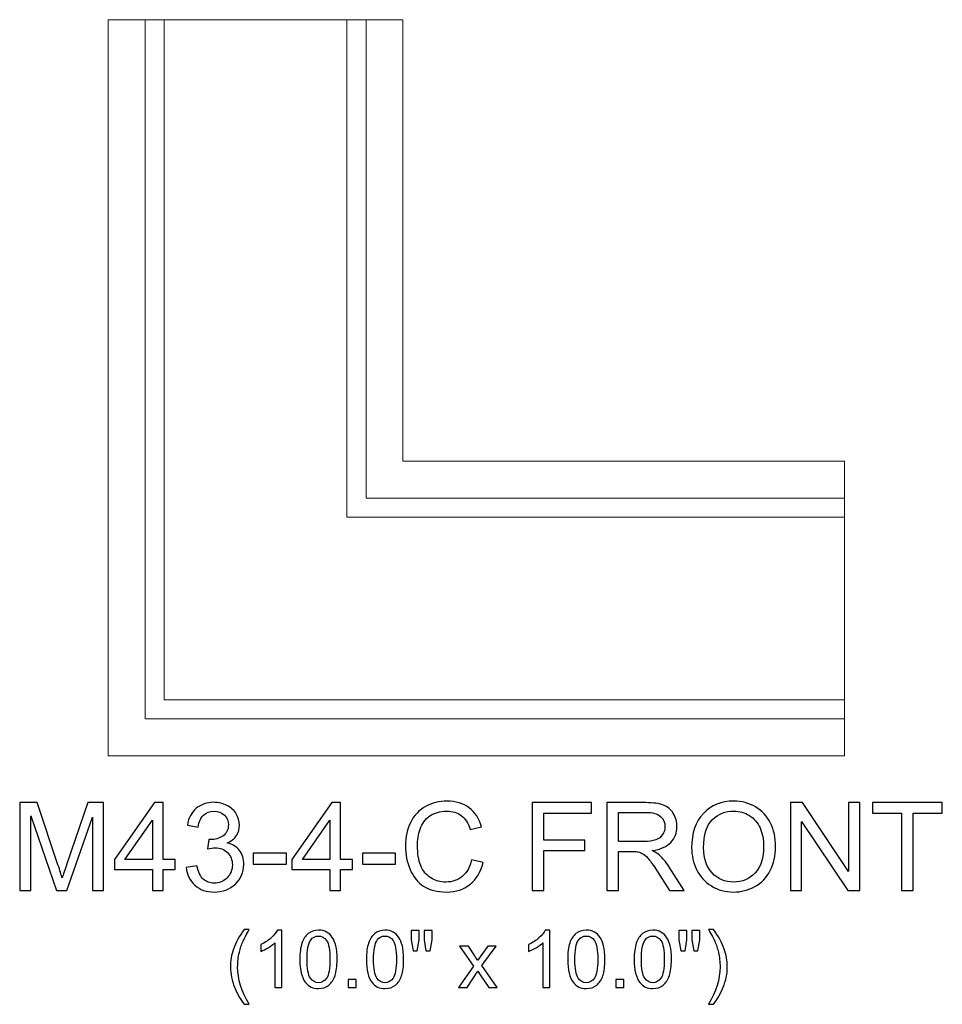
# Model space of a CAD drawing. Units: inches. Extents: x 14 to 55, y -109 to 39.
# Drawn here: x 20 to 33, y 26 to 39 of the extents above; entities that cross this region are included whole.
import ezdxf

# ---------------------------------------------------------------- set-up
doc = ezdxf.new("R2010")
doc.units = ezdxf.units.IN
doc.header["$MEASUREMENT"] = 0
doc.layers.add('Master Desktop', color=7, linetype='Continuous')

msp = doc.modelspace()

# ---------------------------------------------------------------- linework, layer by layer
at = {"layer": 'Master Desktop', "color": 250, "lineweight": 9}
for points, knots in [([(21.641, 28.939), (21.641, 28.939), (21.641, 38.939), (21.641, 38.939), (21.641, 38.939), (21.641, 38.939), (25.641, 38.939), (25.641, 38.939), (25.641, 38.939), (25.641, 38.939), (25.641, 32.939), (25.641, 32.939), (25.641, 32.939), (25.641, 32.939), (31.641, 32.939), (31.641, 32.939), (31.641, 32.939), (31.641, 32.939), (31.641, 28.939), (31.641, 28.939), (31.641, 28.939), (31.641, 28.939), (21.641, 28.939), (21.641, 28.939)], [0, 0, 0, 0, 0.166667, 0.166667, 0.166667, 0.166667, 0.333333, 0.333333, 0.333333, 0.333333, 0.5, 0.5, 0.5, 0.5, 0.666667, 0.666667, 0.666667, 0.666667, 0.833333, 0.833333, 0.833333, 0.833333, 1, 1, 1, 1]), ([(22.14, 38.939), (22.14, 38.939), (22.14, 29.438), (22.14, 29.438), (22.14, 29.438), (22.14, 29.438), (31.641, 29.438), (31.641, 29.438)], [0, 0, 0, 0, 0.5, 0.5, 0.5, 0.5, 1, 1, 1, 1]), ([(22.399, 38.939), (22.399, 38.939), (22.399, 29.698), (22.399, 29.698), (22.399, 29.698), (22.399, 29.698), (31.641, 29.698), (31.641, 29.698)], [0, 0, 0, 0, 0.5, 0.5, 0.5, 0.5, 1, 1, 1, 1]), ([(24.882, 38.939), (24.882, 38.939), (24.882, 32.181), (24.882, 32.181), (24.882, 32.181), (24.882, 32.181), (31.641, 32.181), (31.641, 32.181)], [0, 0, 0, 0, 0.5, 0.5, 0.5, 0.5, 1, 1, 1, 1]), ([(25.142, 38.939), (25.142, 38.939), (25.142, 32.44), (25.142, 32.44), (25.142, 32.44), (25.142, 32.44), (31.641, 32.44), (31.641, 32.44)], [0, 0, 0, 0, 0.5, 0.5, 0.5, 0.5, 1, 1, 1, 1])]:
    msp.add_open_spline(points, degree=3, knots=knots, dxfattribs=at)
at = {"layer": 'Master Desktop', "color": 250}
for points, knots in [([(20.438, 27.107), (20.438, 27.107), (20.438, 28.301), (20.438, 28.301), (20.438, 28.301), (20.438, 28.301), (20.676, 28.301), (20.676, 28.301), (20.676, 28.301), (20.676, 28.301), (20.958, 27.456), (20.958, 27.456), (20.958, 27.456), (20.985, 27.377), (21.004, 27.318), (21.015, 27.279), (21.015, 27.279), (21.029, 27.322), (21.05, 27.386), (21.079, 27.471), (21.079, 27.471), (21.079, 27.471), (21.365, 28.301), (21.365, 28.301), (21.365, 28.301), (21.365, 28.301), (21.577, 28.301), (21.577, 28.301), (21.577, 28.301), (21.577, 28.301), (21.577, 27.107), (21.577, 27.107), (21.577, 27.107), (21.577, 27.107), (21.425, 27.107), (21.425, 27.107), (21.425, 27.107), (21.425, 27.107), (21.425, 28.106), (21.425, 28.106), (21.425, 28.106), (21.425, 28.106), (21.078, 27.107), (21.078, 27.107), (21.078, 27.107), (21.078, 27.107), (20.936, 27.107), (20.936, 27.107), (20.936, 27.107), (20.936, 27.107), (20.591, 28.123), (20.591, 28.123), (20.591, 28.123), (20.591, 28.123), (20.591, 27.107), (20.591, 27.107), (20.591, 27.107), (20.591, 27.107), (20.438, 27.107), (20.438, 27.107)], [0, 0, 0, 0, 0.066667, 0.066667, 0.066667, 0.066667, 0.133333, 0.133333, 0.133333, 0.133333, 0.2, 0.2, 0.2, 0.2, 0.266667, 0.266667, 0.266667, 0.266667, 0.333333, 0.333333, 0.333333, 0.333333, 0.4, 0.4, 0.4, 0.4, 0.466667, 0.466667, 0.466667, 0.466667, 0.533333, 0.533333, 0.533333, 0.533333, 0.6, 0.6, 0.6, 0.6, 0.666667, 0.666667, 0.666667, 0.666667, 0.733333, 0.733333, 0.733333, 0.733333, 0.8, 0.8, 0.8, 0.8, 0.866667, 0.866667, 0.866667, 0.866667, 0.933333, 0.933333, 0.933333, 0.933333, 1, 1, 1, 1]), ([(22.242, 27.107), (22.242, 27.107), (22.242, 27.393), (22.242, 27.393), (22.242, 27.393), (22.242, 27.393), (21.724, 27.393), (21.724, 27.393), (21.724, 27.393), (21.724, 27.393), (21.724, 27.527), (21.724, 27.527), (21.724, 27.527), (21.724, 27.527), (22.269, 28.301), (22.269, 28.301), (22.269, 28.301), (22.269, 28.301), (22.388, 28.301), (22.388, 28.301), (22.388, 28.301), (22.388, 28.301), (22.388, 27.527), (22.388, 27.527), (22.388, 27.527), (22.388, 27.527), (22.55, 27.527), (22.55, 27.527), (22.55, 27.527), (22.55, 27.527), (22.55, 27.393), (22.55, 27.393), (22.55, 27.393), (22.55, 27.393), (22.388, 27.393), (22.388, 27.393), (22.388, 27.393), (22.388, 27.393), (22.388, 27.107), (22.388, 27.107), (22.388, 27.107), (22.388, 27.107), (22.242, 27.107), (22.242, 27.107)], [0, 0, 0, 0, 0.090909, 0.090909, 0.090909, 0.090909, 0.181818, 0.181818, 0.181818, 0.181818, 0.272727, 0.272727, 0.272727, 0.272727, 0.363636, 0.363636, 0.363636, 0.363636, 0.454545, 0.454545, 0.454545, 0.454545, 0.545455, 0.545455, 0.545455, 0.545455, 0.636364, 0.636364, 0.636364, 0.636364, 0.727273, 0.727273, 0.727273, 0.727273, 0.818182, 0.818182, 0.818182, 0.818182, 0.909091, 0.909091, 0.909091, 0.909091, 1, 1, 1, 1]), ([(22.7, 27.422), (22.7, 27.422), (22.846, 27.442), (22.846, 27.442), (22.846, 27.442), (22.863, 27.359), (22.892, 27.299), (22.932, 27.262), (22.932, 27.262), (22.973, 27.226), (23.022, 27.207), (23.08, 27.207), (23.08, 27.207), (23.149, 27.207), (23.207, 27.231), (23.255, 27.279), (23.255, 27.279), (23.302, 27.327), (23.326, 27.386), (23.326, 27.457), (23.326, 27.457), (23.326, 27.524), (23.304, 27.579), (23.26, 27.623), (23.26, 27.623), (23.216, 27.667), (23.16, 27.689), (23.092, 27.689), (23.092, 27.689), (23.065, 27.689), (23.03, 27.683), (22.989, 27.672), (22.989, 27.672), (22.989, 27.672), (23.005, 27.801), (23.005, 27.801), (23.005, 27.801), (23.015, 27.8), (23.023, 27.799), (23.029, 27.799), (23.029, 27.799), (23.091, 27.799), (23.147, 27.816), (23.197, 27.848), (23.197, 27.848), (23.247, 27.881), (23.272, 27.931), (23.272, 27.999), (23.272, 27.999), (23.272, 28.052), (23.254, 28.097), (23.218, 28.132), (23.218, 28.132), (23.181, 28.167), (23.134, 28.185), (23.077, 28.185), (23.077, 28.185), (23.02, 28.185), (22.972, 28.167), (22.935, 28.131), (22.935, 28.131), (22.896, 28.096), (22.872, 28.042), (22.861, 27.97), (22.861, 27.97), (22.861, 27.97), (22.715, 27.996), (22.715, 27.996), (22.715, 27.996), (22.733, 28.094), (22.773, 28.171), (22.837, 28.224), (22.837, 28.224), (22.9, 28.278), (22.979, 28.306), (23.074, 28.306), (23.074, 28.306), (23.139, 28.306), (23.199, 28.291), (23.253, 28.264), (23.253, 28.264), (23.308, 28.236), (23.35, 28.197), (23.379, 28.149), (23.379, 28.149), (23.408, 28.101), (23.423, 28.05), (23.423, 27.995), (23.423, 27.995), (23.423, 27.944), (23.409, 27.897), (23.381, 27.854), (23.381, 27.854), (23.353, 27.812), (23.313, 27.779), (23.258, 27.754), (23.258, 27.754), (23.329, 27.737), (23.384, 27.704), (23.423, 27.652), (23.423, 27.652), (23.462, 27.601), (23.481, 27.537), (23.481, 27.46), (23.481, 27.46), (23.481, 27.356), (23.443, 27.267), (23.367, 27.195), (23.367, 27.195), (23.291, 27.122), (23.195, 27.086), (23.079, 27.086), (23.079, 27.086), (22.975, 27.086), (22.888, 27.117), (22.818, 27.18), (22.818, 27.18), (22.749, 27.242), (22.71, 27.323), (22.7, 27.422)], [0, 0, 0, 0, 0.033333, 0.033333, 0.033333, 0.033333, 0.066667, 0.066667, 0.066667, 0.066667, 0.1, 0.1, 0.1, 0.1, 0.133333, 0.133333, 0.133333, 0.133333, 0.166667, 0.166667, 0.166667, 0.166667, 0.2, 0.2, 0.2, 0.2, 0.233333, 0.233333, 0.233333, 0.233333, 0.266667, 0.266667, 0.266667, 0.266667, 0.3, 0.3, 0.3, 0.3, 0.333333, 0.333333, 0.333333, 0.333333, 0.366667, 0.366667, 0.366667, 0.366667, 0.4, 0.4, 0.4, 0.4, 0.433333, 0.433333, 0.433333, 0.433333, 0.466667, 0.466667, 0.466667, 0.466667, 0.5, 0.5, 0.5, 0.5, 0.533333, 0.533333, 0.533333, 0.533333, 0.566667, 0.566667, 0.566667, 0.566667, 0.6, 0.6, 0.6, 0.6, 0.633333, 0.633333, 0.633333, 0.633333, 0.666667, 0.666667, 0.666667, 0.666667, 0.7, 0.7, 0.7, 0.7, 0.733333, 0.733333, 0.733333, 0.733333, 0.766667, 0.766667, 0.766667, 0.766667, 0.8, 0.8, 0.8, 0.8, 0.833333, 0.833333, 0.833333, 0.833333, 0.866667, 0.866667, 0.866667, 0.866667, 0.9, 0.9, 0.9, 0.9, 0.933333, 0.933333, 0.933333, 0.933333, 0.966667, 0.966667, 0.966667, 0.966667, 1, 1, 1, 1]), ([(24.651, 27.107), (24.651, 27.107), (24.651, 27.393), (24.651, 27.393), (24.651, 27.393), (24.651, 27.393), (24.133, 27.393), (24.133, 27.393), (24.133, 27.393), (24.133, 27.393), (24.133, 27.527), (24.133, 27.527), (24.133, 27.527), (24.133, 27.527), (24.678, 28.301), (24.678, 28.301), (24.678, 28.301), (24.678, 28.301), (24.797, 28.301), (24.797, 28.301), (24.797, 28.301), (24.797, 28.301), (24.797, 27.527), (24.797, 27.527), (24.797, 27.527), (24.797, 27.527), (24.958, 27.527), (24.958, 27.527), (24.958, 27.527), (24.958, 27.527), (24.958, 27.393), (24.958, 27.393), (24.958, 27.393), (24.958, 27.393), (24.797, 27.393), (24.797, 27.393), (24.797, 27.393), (24.797, 27.393), (24.797, 27.107), (24.797, 27.107), (24.797, 27.107), (24.797, 27.107), (24.651, 27.107), (24.651, 27.107)], [0, 0, 0, 0, 0.090909, 0.090909, 0.090909, 0.090909, 0.181818, 0.181818, 0.181818, 0.181818, 0.272727, 0.272727, 0.272727, 0.272727, 0.363636, 0.363636, 0.363636, 0.363636, 0.454545, 0.454545, 0.454545, 0.454545, 0.545455, 0.545455, 0.545455, 0.545455, 0.636364, 0.636364, 0.636364, 0.636364, 0.727273, 0.727273, 0.727273, 0.727273, 0.818182, 0.818182, 0.818182, 0.818182, 0.909091, 0.909091, 0.909091, 0.909091, 1, 1, 1, 1]), ([(26.574, 27.526), (26.574, 27.526), (26.732, 27.486), (26.732, 27.486), (26.732, 27.486), (26.699, 27.356), (26.639, 27.257), (26.553, 27.189), (26.553, 27.189), (26.467, 27.121), (26.362, 27.087), (26.238, 27.087), (26.238, 27.087), (26.109, 27.087), (26.005, 27.113), (25.924, 27.166), (25.924, 27.166), (25.843, 27.218), (25.782, 27.294), (25.74, 27.393), (25.74, 27.393), (25.698, 27.492), (25.677, 27.599), (25.677, 27.713), (25.677, 27.713), (25.677, 27.837), (25.701, 27.946), (25.748, 28.038), (25.748, 28.038), (25.796, 28.131), (25.863, 28.201), (25.951, 28.249), (25.951, 28.249), (26.038, 28.297), (26.135, 28.321), (26.24, 28.321), (26.24, 28.321), (26.36, 28.321), (26.46, 28.291), (26.541, 28.23), (26.541, 28.23), (26.623, 28.169), (26.679, 28.084), (26.711, 27.973), (26.711, 27.973), (26.711, 27.973), (26.556, 27.937), (26.556, 27.937), (26.556, 27.937), (26.528, 28.024), (26.488, 28.087), (26.435, 28.126), (26.435, 28.126), (26.383, 28.166), (26.317, 28.186), (26.237, 28.186), (26.237, 28.186), (26.145, 28.186), (26.069, 28.164), (26.007, 28.12), (26.007, 28.12), (25.945, 28.076), (25.902, 28.017), (25.877, 27.943), (25.877, 27.943), (25.852, 27.869), (25.84, 27.792), (25.84, 27.714), (25.84, 27.714), (25.84, 27.612), (25.855, 27.524), (25.884, 27.448), (25.884, 27.448), (25.914, 27.372), (25.96, 27.316), (26.022, 27.278), (26.022, 27.278), (26.085, 27.241), (26.152, 27.222), (26.225, 27.222), (26.225, 27.222), (26.313, 27.222), (26.388, 27.248), (26.449, 27.299), (26.449, 27.299), (26.511, 27.35), (26.552, 27.426), (26.574, 27.526)], [0, 0, 0, 0, 0.045455, 0.045455, 0.045455, 0.045455, 0.090909, 0.090909, 0.090909, 0.090909, 0.136364, 0.136364, 0.136364, 0.136364, 0.181818, 0.181818, 0.181818, 0.181818, 0.227273, 0.227273, 0.227273, 0.227273, 0.272727, 0.272727, 0.272727, 0.272727, 0.318182, 0.318182, 0.318182, 0.318182, 0.363636, 0.363636, 0.363636, 0.363636, 0.409091, 0.409091, 0.409091, 0.409091, 0.454545, 0.454545, 0.454545, 0.454545, 0.5, 0.5, 0.5, 0.5, 0.545455, 0.545455, 0.545455, 0.545455, 0.590909, 0.590909, 0.590909, 0.590909, 0.636364, 0.636364, 0.636364, 0.636364, 0.681818, 0.681818, 0.681818, 0.681818, 0.727273, 0.727273, 0.727273, 0.727273, 0.772727, 0.772727, 0.772727, 0.772727, 0.818182, 0.818182, 0.818182, 0.818182, 0.863636, 0.863636, 0.863636, 0.863636, 0.909091, 0.909091, 0.909091, 0.909091, 0.954545, 0.954545, 0.954545, 0.954545, 1, 1, 1, 1]), ([(27.397, 27.107), (27.397, 27.107), (27.397, 28.301), (27.397, 28.301), (27.397, 28.301), (27.397, 28.301), (28.202, 28.301), (28.202, 28.301), (28.202, 28.301), (28.202, 28.301), (28.202, 28.16), (28.202, 28.16), (28.202, 28.16), (28.202, 28.16), (27.555, 28.16), (27.555, 28.16), (27.555, 28.16), (27.555, 28.16), (27.555, 27.79), (27.555, 27.79), (27.555, 27.79), (27.555, 27.79), (28.115, 27.79), (28.115, 27.79), (28.115, 27.79), (28.115, 27.79), (28.115, 27.649), (28.115, 27.649), (28.115, 27.649), (28.115, 27.649), (27.555, 27.649), (27.555, 27.649), (27.555, 27.649), (27.555, 27.649), (27.555, 27.107), (27.555, 27.107), (27.555, 27.107), (27.555, 27.107), (27.397, 27.107), (27.397, 27.107)], [0, 0, 0, 0, 0.1, 0.1, 0.1, 0.1, 0.2, 0.2, 0.2, 0.2, 0.3, 0.3, 0.3, 0.3, 0.4, 0.4, 0.4, 0.4, 0.5, 0.5, 0.5, 0.5, 0.6, 0.6, 0.6, 0.6, 0.7, 0.7, 0.7, 0.7, 0.8, 0.8, 0.8, 0.8, 0.9, 0.9, 0.9, 0.9, 1, 1, 1, 1]), ([(28.41, 27.107), (28.41, 27.107), (28.41, 28.301), (28.41, 28.301), (28.41, 28.301), (28.41, 28.301), (28.939, 28.301), (28.939, 28.301), (28.939, 28.301), (29.045, 28.301), (29.126, 28.29), (29.181, 28.268), (29.181, 28.268), (29.236, 28.247), (29.281, 28.209), (29.314, 28.155), (29.314, 28.155), (29.347, 28.101), (29.363, 28.041), (29.363, 27.975), (29.363, 27.975), (29.363, 27.89), (29.336, 27.819), (29.281, 27.761), (29.281, 27.761), (29.226, 27.703), (29.142, 27.666), (29.027, 27.65), (29.027, 27.65), (29.069, 27.63), (29.101, 27.611), (29.123, 27.591), (29.123, 27.591), (29.169, 27.549), (29.212, 27.496), (29.254, 27.432), (29.254, 27.432), (29.254, 27.432), (29.461, 27.107), (29.461, 27.107), (29.461, 27.107), (29.461, 27.107), (29.263, 27.107), (29.263, 27.107), (29.263, 27.107), (29.263, 27.107), (29.105, 27.356), (29.105, 27.356), (29.105, 27.356), (29.059, 27.427), (29.021, 27.482), (28.991, 27.52), (28.991, 27.52), (28.961, 27.558), (28.934, 27.585), (28.911, 27.6), (28.911, 27.6), (28.887, 27.615), (28.863, 27.626), (28.839, 27.632), (28.839, 27.632), (28.821, 27.635), (28.791, 27.637), (28.751, 27.637), (28.751, 27.637), (28.751, 27.637), (28.568, 27.637), (28.568, 27.637), (28.568, 27.637), (28.568, 27.637), (28.568, 27.107), (28.568, 27.107), (28.568, 27.107), (28.568, 27.107), (28.41, 27.107), (28.41, 27.107)], [0, 0, 0, 0, 0.052632, 0.052632, 0.052632, 0.052632, 0.105263, 0.105263, 0.105263, 0.105263, 0.157895, 0.157895, 0.157895, 0.157895, 0.210526, 0.210526, 0.210526, 0.210526, 0.263158, 0.263158, 0.263158, 0.263158, 0.315789, 0.315789, 0.315789, 0.315789, 0.368421, 0.368421, 0.368421, 0.368421, 0.421053, 0.421053, 0.421053, 0.421053, 0.473684, 0.473684, 0.473684, 0.473684, 0.526316, 0.526316, 0.526316, 0.526316, 0.578947, 0.578947, 0.578947, 0.578947, 0.631579, 0.631579, 0.631579, 0.631579, 0.684211, 0.684211, 0.684211, 0.684211, 0.736842, 0.736842, 0.736842, 0.736842, 0.789474, 0.789474, 0.789474, 0.789474, 0.842105, 0.842105, 0.842105, 0.842105, 0.894737, 0.894737, 0.894737, 0.894737, 0.947368, 0.947368, 0.947368, 0.947368, 1, 1, 1, 1]), ([(29.563, 27.689), (29.563, 27.887), (29.616, 28.042), (29.722, 28.154), (29.722, 28.154), (29.829, 28.266), (29.966, 28.322), (30.134, 28.322), (30.134, 28.322), (30.244, 28.322), (30.344, 28.295), (30.432, 28.243), (30.432, 28.243), (30.52, 28.19), (30.588, 28.117), (30.634, 28.022), (30.634, 28.022), (30.681, 27.929), (30.704, 27.822), (30.704, 27.702), (30.704, 27.702), (30.704, 27.581), (30.68, 27.473), (30.631, 27.378), (30.631, 27.378), (30.582, 27.282), (30.513, 27.21), (30.423, 27.161), (30.423, 27.161), (30.333, 27.112), (30.237, 27.087), (30.133, 27.087), (30.133, 27.087), (30.021, 27.087), (29.921, 27.114), (29.832, 27.169), (29.832, 27.169), (29.744, 27.223), (29.677, 27.297), (29.631, 27.391), (29.631, 27.391), (29.586, 27.484), (29.563, 27.584), (29.563, 27.689)], [0, 0, 0, 0, 0.090909, 0.090909, 0.090909, 0.090909, 0.181818, 0.181818, 0.181818, 0.181818, 0.272727, 0.272727, 0.272727, 0.272727, 0.363636, 0.363636, 0.363636, 0.363636, 0.454545, 0.454545, 0.454545, 0.454545, 0.545455, 0.545455, 0.545455, 0.545455, 0.636364, 0.636364, 0.636364, 0.636364, 0.727273, 0.727273, 0.727273, 0.727273, 0.818182, 0.818182, 0.818182, 0.818182, 0.909091, 0.909091, 0.909091, 0.909091, 1, 1, 1, 1]), ([(30.906, 27.107), (30.906, 27.107), (30.906, 28.301), (30.906, 28.301), (30.906, 28.301), (30.906, 28.301), (31.068, 28.301), (31.068, 28.301), (31.068, 28.301), (31.068, 28.301), (31.694, 27.364), (31.694, 27.364), (31.694, 27.364), (31.694, 27.364), (31.694, 28.301), (31.694, 28.301), (31.694, 28.301), (31.694, 28.301), (31.846, 28.301), (31.846, 28.301), (31.846, 28.301), (31.846, 28.301), (31.846, 27.107), (31.846, 27.107), (31.846, 27.107), (31.846, 27.107), (31.684, 27.107), (31.684, 27.107), (31.684, 27.107), (31.684, 27.107), (31.057, 28.045), (31.057, 28.045), (31.057, 28.045), (31.057, 28.045), (31.057, 27.107), (31.057, 27.107), (31.057, 27.107), (31.057, 27.107), (30.906, 27.107), (30.906, 27.107)], [0, 0, 0, 0, 0.1, 0.1, 0.1, 0.1, 0.2, 0.2, 0.2, 0.2, 0.3, 0.3, 0.3, 0.3, 0.4, 0.4, 0.4, 0.4, 0.5, 0.5, 0.5, 0.5, 0.6, 0.6, 0.6, 0.6, 0.7, 0.7, 0.7, 0.7, 0.8, 0.8, 0.8, 0.8, 0.9, 0.9, 0.9, 0.9, 1, 1, 1, 1]), ([(32.415, 27.107), (32.415, 27.107), (32.415, 28.16), (32.415, 28.16), (32.415, 28.16), (32.415, 28.16), (32.021, 28.16), (32.021, 28.16), (32.021, 28.16), (32.021, 28.16), (32.021, 28.301), (32.021, 28.301), (32.021, 28.301), (32.021, 28.301), (32.967, 28.301), (32.967, 28.301), (32.967, 28.301), (32.967, 28.301), (32.967, 28.16), (32.967, 28.16), (32.967, 28.16), (32.967, 28.16), (32.572, 28.16), (32.572, 28.16), (32.572, 28.16), (32.572, 28.16), (32.572, 27.107), (32.572, 27.107), (32.572, 27.107), (32.572, 27.107), (32.415, 27.107), (32.415, 27.107)], [0, 0, 0, 0, 0.125, 0.125, 0.125, 0.125, 0.25, 0.25, 0.25, 0.25, 0.375, 0.375, 0.375, 0.375, 0.5, 0.5, 0.5, 0.5, 0.625, 0.625, 0.625, 0.625, 0.75, 0.75, 0.75, 0.75, 0.875, 0.875, 0.875, 0.875, 1, 1, 1, 1]), ([(28.568, 27.774), (28.568, 27.774), (28.907, 27.774), (28.907, 27.774), (28.907, 27.774), (28.979, 27.774), (29.036, 27.781), (29.076, 27.796), (29.076, 27.796), (29.117, 27.811), (29.148, 27.835), (29.169, 27.868), (29.169, 27.868), (29.19, 27.901), (29.201, 27.936), (29.201, 27.975), (29.201, 27.975), (29.201, 28.031), (29.18, 28.078), (29.139, 28.114), (29.139, 28.114), (29.098, 28.151), (29.034, 28.169), (28.945, 28.169), (28.945, 28.169), (28.945, 28.169), (28.568, 28.169), (28.568, 28.169), (28.568, 28.169), (28.568, 28.169), (28.568, 27.774), (28.568, 27.774)], [0, 0, 0, 0, 0.125, 0.125, 0.125, 0.125, 0.25, 0.25, 0.25, 0.25, 0.375, 0.375, 0.375, 0.375, 0.5, 0.5, 0.5, 0.5, 0.625, 0.625, 0.625, 0.625, 0.75, 0.75, 0.75, 0.75, 0.875, 0.875, 0.875, 0.875, 1, 1, 1, 1]), ([(29.726, 27.686), (29.726, 27.542), (29.764, 27.429), (29.841, 27.346), (29.841, 27.346), (29.919, 27.264), (30.016, 27.222), (30.133, 27.222), (30.133, 27.222), (30.251, 27.222), (30.349, 27.264), (30.426, 27.347), (30.426, 27.347), (30.503, 27.431), (30.541, 27.55), (30.541, 27.703), (30.541, 27.703), (30.541, 27.8), (30.525, 27.885), (30.492, 27.957), (30.492, 27.957), (30.459, 28.03), (30.411, 28.086), (30.348, 28.126), (30.348, 28.126), (30.285, 28.166), (30.214, 28.186), (30.135, 28.186), (30.135, 28.186), (30.023, 28.186), (29.927, 28.147), (29.846, 28.071), (29.846, 28.071), (29.766, 27.994), (29.726, 27.866), (29.726, 27.686)], [0, 0, 0, 0, 0.111111, 0.111111, 0.111111, 0.111111, 0.222222, 0.222222, 0.222222, 0.222222, 0.333333, 0.333333, 0.333333, 0.333333, 0.444444, 0.444444, 0.444444, 0.444444, 0.555556, 0.555556, 0.555556, 0.555556, 0.666667, 0.666667, 0.666667, 0.666667, 0.777778, 0.777778, 0.777778, 0.777778, 0.888889, 0.888889, 0.888889, 0.888889, 1, 1, 1, 1]), ([(22.242, 27.527), (22.242, 27.527), (22.242, 28.065), (22.242, 28.065), (22.242, 28.065), (22.242, 28.065), (21.868, 27.527), (21.868, 27.527), (21.868, 27.527), (21.868, 27.527), (22.242, 27.527), (22.242, 27.527)], [0, 0, 0, 0, 0.333333, 0.333333, 0.333333, 0.333333, 0.666667, 0.666667, 0.666667, 0.666667, 1, 1, 1, 1]), ([(24.651, 27.527), (24.651, 27.527), (24.651, 28.065), (24.651, 28.065), (24.651, 28.065), (24.651, 28.065), (24.277, 27.527), (24.277, 27.527), (24.277, 27.527), (24.277, 27.527), (24.651, 27.527), (24.651, 27.527)], [0, 0, 0, 0, 0.333333, 0.333333, 0.333333, 0.333333, 0.666667, 0.666667, 0.666667, 0.666667, 1, 1, 1, 1]), ([(23.61, 27.466), (23.61, 27.466), (23.61, 27.613), (23.61, 27.613), (23.61, 27.613), (23.61, 27.613), (24.06, 27.613), (24.06, 27.613), (24.06, 27.613), (24.06, 27.613), (24.06, 27.466), (24.06, 27.466), (24.06, 27.466), (24.06, 27.466), (23.61, 27.466), (23.61, 27.466)], [0, 0, 0, 0, 0.25, 0.25, 0.25, 0.25, 0.5, 0.5, 0.5, 0.5, 0.75, 0.75, 0.75, 0.75, 1, 1, 1, 1]), ([(25.092, 27.466), (25.092, 27.466), (25.092, 27.613), (25.092, 27.613), (25.092, 27.613), (25.092, 27.613), (25.542, 27.613), (25.542, 27.613), (25.542, 27.613), (25.542, 27.613), (25.542, 27.466), (25.542, 27.466), (25.542, 27.466), (25.542, 27.466), (25.092, 27.466), (25.092, 27.466)], [0, 0, 0, 0, 0.25, 0.25, 0.25, 0.25, 0.5, 0.5, 0.5, 0.5, 0.75, 0.75, 0.75, 0.75, 1, 1, 1, 1]), ([(23.488, 25.561), (23.436, 25.628), (23.391, 25.705), (23.355, 25.794), (23.355, 25.794), (23.319, 25.883), (23.3, 25.975), (23.3, 26.07), (23.3, 26.07), (23.3, 26.154), (23.314, 26.235), (23.341, 26.311), (23.341, 26.311), (23.373, 26.401), (23.422, 26.49), (23.488, 26.578), (23.488, 26.578), (23.488, 26.578), (23.556, 26.578), (23.556, 26.578), (23.556, 26.578), (23.514, 26.505), (23.486, 26.452), (23.472, 26.421), (23.472, 26.421), (23.45, 26.372), (23.433, 26.321), (23.421, 26.269), (23.421, 26.269), (23.406, 26.203), (23.398, 26.136), (23.398, 26.07), (23.398, 26.07), (23.398, 25.9), (23.451, 25.731), (23.556, 25.561), (23.556, 25.561), (23.556, 25.561), (23.488, 25.561), (23.488, 25.561)], [0, 0, 0, 0, 0.1, 0.1, 0.1, 0.1, 0.2, 0.2, 0.2, 0.2, 0.3, 0.3, 0.3, 0.3, 0.4, 0.4, 0.4, 0.4, 0.5, 0.5, 0.5, 0.5, 0.6, 0.6, 0.6, 0.6, 0.7, 0.7, 0.7, 0.7, 0.8, 0.8, 0.8, 0.8, 0.9, 0.9, 0.9, 0.9, 1, 1, 1, 1]), ([(23.999, 25.789), (23.999, 25.789), (23.904, 25.789), (23.904, 25.789), (23.904, 25.789), (23.904, 25.789), (23.904, 26.396), (23.904, 26.396), (23.904, 26.396), (23.881, 26.374), (23.851, 26.352), (23.814, 26.33), (23.814, 26.33), (23.777, 26.309), (23.743, 26.292), (23.713, 26.281), (23.713, 26.281), (23.713, 26.281), (23.713, 26.373), (23.713, 26.373), (23.713, 26.373), (23.767, 26.398), (23.813, 26.429), (23.853, 26.464), (23.853, 26.464), (23.893, 26.5), (23.921, 26.534), (23.938, 26.568), (23.938, 26.568), (23.938, 26.568), (23.999, 26.568), (23.999, 26.568), (23.999, 26.568), (23.999, 26.568), (23.999, 25.789), (23.999, 25.789)], [0, 0, 0, 0, 0.111111, 0.111111, 0.111111, 0.111111, 0.222222, 0.222222, 0.222222, 0.222222, 0.333333, 0.333333, 0.333333, 0.333333, 0.444444, 0.444444, 0.444444, 0.444444, 0.555556, 0.555556, 0.555556, 0.555556, 0.666667, 0.666667, 0.666667, 0.666667, 0.777778, 0.777778, 0.777778, 0.777778, 0.888889, 0.888889, 0.888889, 0.888889, 1, 1, 1, 1]), ([(24.243, 26.172), (24.243, 26.263), (24.252, 26.337), (24.271, 26.393), (24.271, 26.393), (24.29, 26.449), (24.318, 26.492), (24.356, 26.523), (24.356, 26.523), (24.393, 26.553), (24.44, 26.568), (24.496, 26.568), (24.496, 26.568), (24.538, 26.568), (24.574, 26.56), (24.605, 26.543), (24.605, 26.543), (24.637, 26.526), (24.663, 26.502), (24.683, 26.47), (24.683, 26.47), (24.704, 26.439), (24.72, 26.4), (24.731, 26.355), (24.731, 26.355), (24.743, 26.31), (24.749, 26.249), (24.749, 26.172), (24.749, 26.172), (24.749, 26.081), (24.739, 26.007), (24.721, 25.951), (24.721, 25.951), (24.702, 25.895), (24.674, 25.852), (24.637, 25.822), (24.637, 25.822), (24.6, 25.791), (24.553, 25.776), (24.496, 25.776), (24.496, 25.776), (24.421, 25.776), (24.362, 25.803), (24.32, 25.856), (24.32, 25.856), (24.269, 25.921), (24.243, 26.026), (24.243, 26.172)], [0, 0, 0, 0, 0.083333, 0.083333, 0.083333, 0.083333, 0.166667, 0.166667, 0.166667, 0.166667, 0.25, 0.25, 0.25, 0.25, 0.333333, 0.333333, 0.333333, 0.333333, 0.416667, 0.416667, 0.416667, 0.416667, 0.5, 0.5, 0.5, 0.5, 0.583333, 0.583333, 0.583333, 0.583333, 0.666667, 0.666667, 0.666667, 0.666667, 0.75, 0.75, 0.75, 0.75, 0.833333, 0.833333, 0.833333, 0.833333, 0.916667, 0.916667, 0.916667, 0.916667, 1, 1, 1, 1]), ([(24.341, 26.172), (24.341, 26.044), (24.356, 25.96), (24.386, 25.918), (24.386, 25.918), (24.416, 25.875), (24.452, 25.854), (24.496, 25.854), (24.496, 25.854), (24.54, 25.854), (24.576, 25.876), (24.606, 25.918), (24.606, 25.918), (24.636, 25.96), (24.651, 26.045), (24.651, 26.172), (24.651, 26.172), (24.651, 26.299), (24.636, 26.384), (24.606, 26.426), (24.606, 26.426), (24.576, 26.468), (24.539, 26.489), (24.495, 26.489), (24.495, 26.489), (24.451, 26.489), (24.416, 26.471), (24.39, 26.434), (24.39, 26.434), (24.357, 26.386), (24.341, 26.299), (24.341, 26.172)], [0, 0, 0, 0, 0.125, 0.125, 0.125, 0.125, 0.25, 0.25, 0.25, 0.25, 0.375, 0.375, 0.375, 0.375, 0.5, 0.5, 0.5, 0.5, 0.625, 0.625, 0.625, 0.625, 0.75, 0.75, 0.75, 0.75, 0.875, 0.875, 0.875, 0.875, 1, 1, 1, 1]), ([(25.147, 26.172), (25.147, 26.263), (25.156, 26.337), (25.175, 26.393), (25.175, 26.393), (25.194, 26.449), (25.222, 26.492), (25.259, 26.523), (25.259, 26.523), (25.296, 26.553), (25.343, 26.568), (25.399, 26.568), (25.399, 26.568), (25.441, 26.568), (25.478, 26.56), (25.509, 26.543), (25.509, 26.543), (25.54, 26.526), (25.566, 26.502), (25.587, 26.47), (25.587, 26.47), (25.607, 26.439), (25.623, 26.4), (25.635, 26.355), (25.635, 26.355), (25.647, 26.31), (25.652, 26.249), (25.652, 26.172), (25.652, 26.172), (25.652, 26.081), (25.643, 26.007), (25.624, 25.951), (25.624, 25.951), (25.606, 25.895), (25.578, 25.852), (25.54, 25.822), (25.54, 25.822), (25.503, 25.791), (25.456, 25.776), (25.399, 25.776), (25.399, 25.776), (25.325, 25.776), (25.266, 25.803), (25.223, 25.856), (25.223, 25.856), (25.172, 25.921), (25.147, 26.026), (25.147, 26.172)], [0, 0, 0, 0, 0.083333, 0.083333, 0.083333, 0.083333, 0.166667, 0.166667, 0.166667, 0.166667, 0.25, 0.25, 0.25, 0.25, 0.333333, 0.333333, 0.333333, 0.333333, 0.416667, 0.416667, 0.416667, 0.416667, 0.5, 0.5, 0.5, 0.5, 0.583333, 0.583333, 0.583333, 0.583333, 0.666667, 0.666667, 0.666667, 0.666667, 0.75, 0.75, 0.75, 0.75, 0.833333, 0.833333, 0.833333, 0.833333, 0.916667, 0.916667, 0.916667, 0.916667, 1, 1, 1, 1]), ([(25.244, 26.172), (25.244, 26.044), (25.259, 25.96), (25.289, 25.918), (25.289, 25.918), (25.319, 25.875), (25.356, 25.854), (25.399, 25.854), (25.399, 25.854), (25.443, 25.854), (25.48, 25.876), (25.51, 25.918), (25.51, 25.918), (25.539, 25.96), (25.554, 26.045), (25.554, 26.172), (25.554, 26.172), (25.554, 26.299), (25.539, 26.384), (25.51, 26.426), (25.51, 26.426), (25.48, 26.468), (25.443, 26.489), (25.398, 26.489), (25.398, 26.489), (25.355, 26.489), (25.32, 26.471), (25.294, 26.434), (25.294, 26.434), (25.261, 26.386), (25.244, 26.299), (25.244, 26.172)], [0, 0, 0, 0, 0.125, 0.125, 0.125, 0.125, 0.25, 0.25, 0.25, 0.25, 0.375, 0.375, 0.375, 0.375, 0.5, 0.5, 0.5, 0.5, 0.625, 0.625, 0.625, 0.625, 0.75, 0.75, 0.75, 0.75, 0.875, 0.875, 0.875, 0.875, 1, 1, 1, 1]), ([(25.78, 26.29), (25.78, 26.29), (25.754, 26.438), (25.754, 26.438), (25.754, 26.438), (25.754, 26.438), (25.754, 26.565), (25.754, 26.565), (25.754, 26.565), (25.754, 26.565), (25.862, 26.565), (25.862, 26.565), (25.862, 26.565), (25.862, 26.565), (25.862, 26.438), (25.862, 26.438), (25.862, 26.438), (25.862, 26.438), (25.838, 26.29), (25.838, 26.29), (25.838, 26.29), (25.838, 26.29), (25.78, 26.29), (25.78, 26.29)], [0, 0, 0, 0, 0.166667, 0.166667, 0.166667, 0.166667, 0.333333, 0.333333, 0.333333, 0.333333, 0.5, 0.5, 0.5, 0.5, 0.666667, 0.666667, 0.666667, 0.666667, 0.833333, 0.833333, 0.833333, 0.833333, 1, 1, 1, 1]), ([(25.955, 26.29), (25.955, 26.29), (25.929, 26.438), (25.929, 26.438), (25.929, 26.438), (25.929, 26.438), (25.929, 26.565), (25.929, 26.565), (25.929, 26.565), (25.929, 26.565), (26.038, 26.565), (26.038, 26.565), (26.038, 26.565), (26.038, 26.565), (26.038, 26.438), (26.038, 26.438), (26.038, 26.438), (26.038, 26.438), (26.013, 26.29), (26.013, 26.29), (26.013, 26.29), (26.013, 26.29), (25.955, 26.29), (25.955, 26.29)], [0, 0, 0, 0, 0.166667, 0.166667, 0.166667, 0.166667, 0.333333, 0.333333, 0.333333, 0.333333, 0.5, 0.5, 0.5, 0.5, 0.666667, 0.666667, 0.666667, 0.666667, 0.833333, 0.833333, 0.833333, 0.833333, 1, 1, 1, 1]), ([(27.636, 25.789), (27.636, 25.789), (27.541, 25.789), (27.541, 25.789), (27.541, 25.789), (27.541, 25.789), (27.541, 26.396), (27.541, 26.396), (27.541, 26.396), (27.518, 26.374), (27.488, 26.352), (27.451, 26.33), (27.451, 26.33), (27.413, 26.309), (27.38, 26.292), (27.35, 26.281), (27.35, 26.281), (27.35, 26.281), (27.35, 26.373), (27.35, 26.373), (27.35, 26.373), (27.404, 26.398), (27.45, 26.429), (27.49, 26.464), (27.49, 26.464), (27.53, 26.5), (27.558, 26.534), (27.575, 26.568), (27.575, 26.568), (27.575, 26.568), (27.636, 26.568), (27.636, 26.568), (27.636, 26.568), (27.636, 26.568), (27.636, 25.789), (27.636, 25.789)], [0, 0, 0, 0, 0.111111, 0.111111, 0.111111, 0.111111, 0.222222, 0.222222, 0.222222, 0.222222, 0.333333, 0.333333, 0.333333, 0.333333, 0.444444, 0.444444, 0.444444, 0.444444, 0.555556, 0.555556, 0.555556, 0.555556, 0.666667, 0.666667, 0.666667, 0.666667, 0.777778, 0.777778, 0.777778, 0.777778, 0.888889, 0.888889, 0.888889, 0.888889, 1, 1, 1, 1]), ([(27.88, 26.172), (27.88, 26.263), (27.889, 26.337), (27.908, 26.393), (27.908, 26.393), (27.927, 26.449), (27.955, 26.492), (27.992, 26.523), (27.992, 26.523), (28.03, 26.553), (28.076, 26.568), (28.133, 26.568), (28.133, 26.568), (28.174, 26.568), (28.211, 26.56), (28.242, 26.543), (28.242, 26.543), (28.274, 26.526), (28.299, 26.502), (28.32, 26.47), (28.32, 26.47), (28.34, 26.439), (28.357, 26.4), (28.368, 26.355), (28.368, 26.355), (28.38, 26.31), (28.386, 26.249), (28.386, 26.172), (28.386, 26.172), (28.386, 26.081), (28.376, 26.007), (28.358, 25.951), (28.358, 25.951), (28.339, 25.895), (28.311, 25.852), (28.274, 25.822), (28.274, 25.822), (28.236, 25.791), (28.189, 25.776), (28.133, 25.776), (28.133, 25.776), (28.058, 25.776), (27.999, 25.803), (27.957, 25.856), (27.957, 25.856), (27.905, 25.921), (27.88, 26.026), (27.88, 26.172)], [0, 0, 0, 0, 0.083333, 0.083333, 0.083333, 0.083333, 0.166667, 0.166667, 0.166667, 0.166667, 0.25, 0.25, 0.25, 0.25, 0.333333, 0.333333, 0.333333, 0.333333, 0.416667, 0.416667, 0.416667, 0.416667, 0.5, 0.5, 0.5, 0.5, 0.583333, 0.583333, 0.583333, 0.583333, 0.666667, 0.666667, 0.666667, 0.666667, 0.75, 0.75, 0.75, 0.75, 0.833333, 0.833333, 0.833333, 0.833333, 0.916667, 0.916667, 0.916667, 0.916667, 1, 1, 1, 1]), ([(27.978, 26.172), (27.978, 26.044), (27.993, 25.96), (28.022, 25.918), (28.022, 25.918), (28.052, 25.875), (28.089, 25.854), (28.133, 25.854), (28.133, 25.854), (28.176, 25.854), (28.213, 25.876), (28.243, 25.918), (28.243, 25.918), (28.273, 25.96), (28.288, 26.045), (28.288, 26.172), (28.288, 26.172), (28.288, 26.299), (28.273, 26.384), (28.243, 26.426), (28.243, 26.426), (28.213, 26.468), (28.176, 26.489), (28.132, 26.489), (28.132, 26.489), (28.088, 26.489), (28.053, 26.471), (28.027, 26.434), (28.027, 26.434), (27.994, 26.386), (27.978, 26.299), (27.978, 26.172)], [0, 0, 0, 0, 0.125, 0.125, 0.125, 0.125, 0.25, 0.25, 0.25, 0.25, 0.375, 0.375, 0.375, 0.375, 0.5, 0.5, 0.5, 0.5, 0.625, 0.625, 0.625, 0.625, 0.75, 0.75, 0.75, 0.75, 0.875, 0.875, 0.875, 0.875, 1, 1, 1, 1]), ([(28.783, 26.172), (28.783, 26.263), (28.793, 26.337), (28.812, 26.393), (28.812, 26.393), (28.83, 26.449), (28.859, 26.492), (28.896, 26.523), (28.896, 26.523), (28.933, 26.553), (28.98, 26.568), (29.036, 26.568), (29.036, 26.568), (29.078, 26.568), (29.114, 26.56), (29.146, 26.543), (29.146, 26.543), (29.177, 26.526), (29.203, 26.502), (29.224, 26.47), (29.224, 26.47), (29.244, 26.439), (29.26, 26.4), (29.272, 26.355), (29.272, 26.355), (29.283, 26.31), (29.289, 26.249), (29.289, 26.172), (29.289, 26.172), (29.289, 26.081), (29.28, 26.007), (29.261, 25.951), (29.261, 25.951), (29.242, 25.895), (29.214, 25.852), (29.177, 25.822), (29.177, 25.822), (29.14, 25.791), (29.093, 25.776), (29.036, 25.776), (29.036, 25.776), (28.961, 25.776), (28.903, 25.803), (28.86, 25.856), (28.86, 25.856), (28.809, 25.921), (28.783, 26.026), (28.783, 26.172)], [0, 0, 0, 0, 0.083333, 0.083333, 0.083333, 0.083333, 0.166667, 0.166667, 0.166667, 0.166667, 0.25, 0.25, 0.25, 0.25, 0.333333, 0.333333, 0.333333, 0.333333, 0.416667, 0.416667, 0.416667, 0.416667, 0.5, 0.5, 0.5, 0.5, 0.583333, 0.583333, 0.583333, 0.583333, 0.666667, 0.666667, 0.666667, 0.666667, 0.75, 0.75, 0.75, 0.75, 0.833333, 0.833333, 0.833333, 0.833333, 0.916667, 0.916667, 0.916667, 0.916667, 1, 1, 1, 1]), ([(28.881, 26.172), (28.881, 26.044), (28.896, 25.96), (28.926, 25.918), (28.926, 25.918), (28.956, 25.875), (28.992, 25.854), (29.036, 25.854), (29.036, 25.854), (29.08, 25.854), (29.117, 25.876), (29.146, 25.918), (29.146, 25.918), (29.176, 25.96), (29.191, 26.045), (29.191, 26.172), (29.191, 26.172), (29.191, 26.299), (29.176, 26.384), (29.146, 26.426), (29.146, 26.426), (29.117, 26.468), (29.08, 26.489), (29.035, 26.489), (29.035, 26.489), (28.991, 26.489), (28.956, 26.471), (28.93, 26.434), (28.93, 26.434), (28.898, 26.386), (28.881, 26.299), (28.881, 26.172)], [0, 0, 0, 0, 0.125, 0.125, 0.125, 0.125, 0.25, 0.25, 0.25, 0.25, 0.375, 0.375, 0.375, 0.375, 0.5, 0.5, 0.5, 0.5, 0.625, 0.625, 0.625, 0.625, 0.75, 0.75, 0.75, 0.75, 0.875, 0.875, 0.875, 0.875, 1, 1, 1, 1]), ([(29.417, 26.29), (29.417, 26.29), (29.391, 26.438), (29.391, 26.438), (29.391, 26.438), (29.391, 26.438), (29.391, 26.565), (29.391, 26.565), (29.391, 26.565), (29.391, 26.565), (29.499, 26.565), (29.499, 26.565), (29.499, 26.565), (29.499, 26.565), (29.499, 26.438), (29.499, 26.438), (29.499, 26.438), (29.499, 26.438), (29.475, 26.29), (29.475, 26.29), (29.475, 26.29), (29.475, 26.29), (29.417, 26.29), (29.417, 26.29)], [0, 0, 0, 0, 0.166667, 0.166667, 0.166667, 0.166667, 0.333333, 0.333333, 0.333333, 0.333333, 0.5, 0.5, 0.5, 0.5, 0.666667, 0.666667, 0.666667, 0.666667, 0.833333, 0.833333, 0.833333, 0.833333, 1, 1, 1, 1]), ([(29.592, 26.29), (29.592, 26.29), (29.566, 26.438), (29.566, 26.438), (29.566, 26.438), (29.566, 26.438), (29.566, 26.565), (29.566, 26.565), (29.566, 26.565), (29.566, 26.565), (29.675, 26.565), (29.675, 26.565), (29.675, 26.565), (29.675, 26.565), (29.675, 26.438), (29.675, 26.438), (29.675, 26.438), (29.675, 26.438), (29.649, 26.29), (29.649, 26.29), (29.649, 26.29), (29.649, 26.29), (29.592, 26.29), (29.592, 26.29)], [0, 0, 0, 0, 0.166667, 0.166667, 0.166667, 0.166667, 0.333333, 0.333333, 0.333333, 0.333333, 0.5, 0.5, 0.5, 0.5, 0.666667, 0.666667, 0.666667, 0.666667, 0.833333, 0.833333, 0.833333, 0.833333, 1, 1, 1, 1]), ([(29.859, 25.561), (29.859, 25.561), (29.791, 25.561), (29.791, 25.561), (29.791, 25.561), (29.896, 25.731), (29.949, 25.9), (29.949, 26.07), (29.949, 26.07), (29.949, 26.136), (29.942, 26.202), (29.926, 26.267), (29.926, 26.267), (29.915, 26.32), (29.898, 26.371), (29.876, 26.419), (29.876, 26.419), (29.863, 26.451), (29.834, 26.504), (29.791, 26.578), (29.791, 26.578), (29.791, 26.578), (29.859, 26.578), (29.859, 26.578), (29.859, 26.578), (29.926, 26.49), (29.975, 26.401), (30.006, 26.311), (30.006, 26.311), (30.034, 26.235), (30.047, 26.154), (30.047, 26.07), (30.047, 26.07), (30.047, 25.975), (30.029, 25.883), (29.992, 25.794), (29.992, 25.794), (29.956, 25.705), (29.911, 25.628), (29.859, 25.561)], [0, 0, 0, 0, 0.1, 0.1, 0.1, 0.1, 0.2, 0.2, 0.2, 0.2, 0.3, 0.3, 0.3, 0.3, 0.4, 0.4, 0.4, 0.4, 0.5, 0.5, 0.5, 0.5, 0.6, 0.6, 0.6, 0.6, 0.7, 0.7, 0.7, 0.7, 0.8, 0.8, 0.8, 0.8, 0.9, 0.9, 0.9, 0.9, 1, 1, 1, 1]), ([(26.398, 25.789), (26.398, 25.789), (26.603, 26.081), (26.603, 26.081), (26.603, 26.081), (26.603, 26.081), (26.413, 26.351), (26.413, 26.351), (26.413, 26.351), (26.413, 26.351), (26.532, 26.351), (26.532, 26.351), (26.532, 26.351), (26.532, 26.351), (26.618, 26.219), (26.618, 26.219), (26.618, 26.219), (26.634, 26.194), (26.648, 26.173), (26.657, 26.156), (26.657, 26.156), (26.673, 26.18), (26.687, 26.2), (26.7, 26.218), (26.7, 26.218), (26.7, 26.218), (26.795, 26.351), (26.795, 26.351), (26.795, 26.351), (26.795, 26.351), (26.909, 26.351), (26.909, 26.351), (26.909, 26.351), (26.909, 26.351), (26.715, 26.087), (26.715, 26.087), (26.715, 26.087), (26.715, 26.087), (26.923, 25.789), (26.923, 25.789), (26.923, 25.789), (26.923, 25.789), (26.807, 25.789), (26.807, 25.789), (26.807, 25.789), (26.807, 25.789), (26.691, 25.964), (26.691, 25.964), (26.691, 25.964), (26.691, 25.964), (26.661, 26.011), (26.661, 26.011), (26.661, 26.011), (26.661, 26.011), (26.513, 25.789), (26.513, 25.789), (26.513, 25.789), (26.513, 25.789), (26.398, 25.789), (26.398, 25.789)], [0, 0, 0, 0, 0.066667, 0.066667, 0.066667, 0.066667, 0.133333, 0.133333, 0.133333, 0.133333, 0.2, 0.2, 0.2, 0.2, 0.266667, 0.266667, 0.266667, 0.266667, 0.333333, 0.333333, 0.333333, 0.333333, 0.4, 0.4, 0.4, 0.4, 0.466667, 0.466667, 0.466667, 0.466667, 0.533333, 0.533333, 0.533333, 0.533333, 0.6, 0.6, 0.6, 0.6, 0.666667, 0.666667, 0.666667, 0.666667, 0.733333, 0.733333, 0.733333, 0.733333, 0.8, 0.8, 0.8, 0.8, 0.866667, 0.866667, 0.866667, 0.866667, 0.933333, 0.933333, 0.933333, 0.933333, 1, 1, 1, 1]), ([(24.899, 25.789), (24.899, 25.789), (24.899, 25.898), (24.899, 25.898), (24.899, 25.898), (24.899, 25.898), (25.008, 25.898), (25.008, 25.898), (25.008, 25.898), (25.008, 25.898), (25.008, 25.789), (25.008, 25.789), (25.008, 25.789), (25.008, 25.789), (24.899, 25.789), (24.899, 25.789)], [0, 0, 0, 0, 0.25, 0.25, 0.25, 0.25, 0.5, 0.5, 0.5, 0.5, 0.75, 0.75, 0.75, 0.75, 1, 1, 1, 1]), ([(28.536, 25.789), (28.536, 25.789), (28.536, 25.898), (28.536, 25.898), (28.536, 25.898), (28.536, 25.898), (28.644, 25.898), (28.644, 25.898), (28.644, 25.898), (28.644, 25.898), (28.644, 25.789), (28.644, 25.789), (28.644, 25.789), (28.644, 25.789), (28.536, 25.789), (28.536, 25.789)], [0, 0, 0, 0, 0.25, 0.25, 0.25, 0.25, 0.5, 0.5, 0.5, 0.5, 0.75, 0.75, 0.75, 0.75, 1, 1, 1, 1])]:
    msp.add_open_spline(points, degree=3, knots=knots, dxfattribs=at)

doc.saveas('drawing.dxf')
